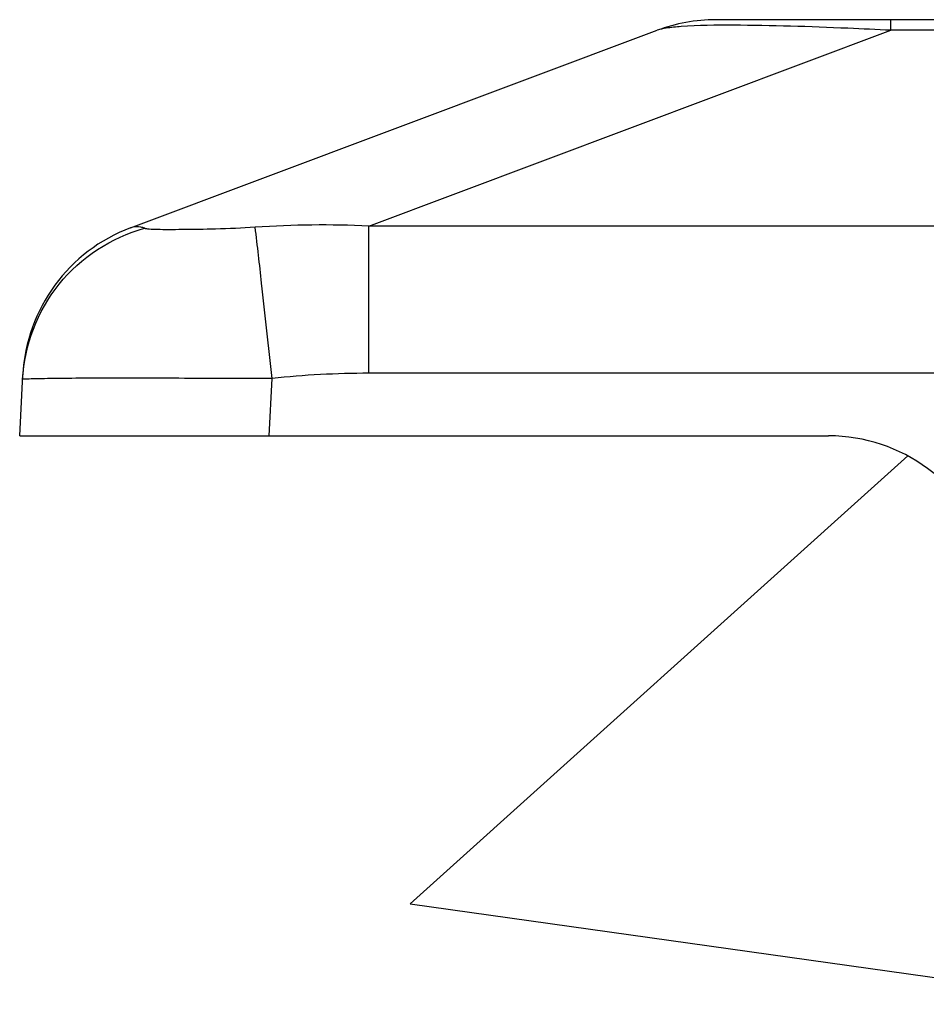
# Model space of a CAD drawing. Units: millimetres. Extents: x 286 to 1091, y -388 to 115.
# Drawn here: x 743 to 749, y -124 to -118 of the extents above; entities that cross this region are included whole.
import ezdxf

# ---------------------------------------------------------------- set-up
doc = ezdxf.new("R2010")
doc.units = ezdxf.units.MM
doc.header["$LTSCALE"] = 19.36
doc.layers.add('COMPONENTI_DI_ASSIEME', color=7, linetype='CONTINUOUS')

msp = doc.modelspace()

# ---------------------------------------------------------------- linework, layer by layer
at = {"layer": 'COMPONENTI_DI_ASSIEME', "color": 7, "linetype": 'Continuous'}
for p, q in [((758.4436, -118.2634), (747.6743, -118.2634)), ((744.1596, -119.5134), (747.3232, -118.3271)), ((743.4929, -120.7634), (743.5121, -120.3974)), ((743.4929, -120.7634), (748.353, -120.7634)), ((745.8398, -123.5746), (748.828, -120.8841)), ((745.8398, -123.5746), (750.137, -124.1785))]:
    msp.add_line(p, q, dxfattribs=at)
at = {"layer": 'COMPONENTI_DI_ASSIEME', "color": 9, "linetype": 'Continuous'}
for p, q in [((748.7276, -118.3271), (748.7276, -118.2634)), ((745.5909, -119.5034), (748.7276, -118.3271)), ((759.1441, -118.3271), (748.7276, -118.3271)), ((745.5909, -120.3874), (745.5909, -119.5034)), ((758.2621, -119.5034), (745.5909, -119.5034)), ((743.5118, -120.4235), (743.5108, -120.4236)), ((744.9909, -120.7634), (745.0089, -120.419)), ((758.3972, -120.3874), (745.5909, -120.3874))]:
    msp.add_line(p, q, dxfattribs=at)
at = {"layer": 'COMPONENTI_DI_ASSIEME', "color": 7, "linetype": 'Continuous'}
for centre, start, end in [((747.6743, -119.2634), 90, 110.55605), ((744.5108, -120.4498), 110.55605, 177), ((748.353, -121.7634), 17, 90)]:
    msp.add_arc(centre, 1, start, end, dxfattribs=at)
at = {"layer": 'COMPONENTI_DI_ASSIEME', "color": 9, "linetype": 'Continuous'}
for centre, radius, start, end in [((745.311, -125.2434), 5.7468, 87.20918, 94.02482), ((745.5964, -125.865), 5.4776, 90.05845, 96.1571)]:
    msp.add_arc(centre, radius, start, end, dxfattribs=at)
for points, knots in [([(747.78, -118.2969), (747.6756, -118.2966), (747.5404, -118.2973), (747.3883, -118.3117), (747.3401, -118.3207), (747.3232, -118.3271)], [0, 0, 0, 0, 0.682302, 0.881449, 1, 1, 1, 1]), ([(748.7276, -118.3271), (748.6416, -118.3229), (748.3259, -118.3083), (748.0099, -118.2974), (747.78, -118.2969)], [0, 0, 0, 0, 0.272739, 1, 1, 1, 1]), ([(743.5108, -120.4236), (743.5214, -120.2202), (743.6762, -119.8091), (744.045, -119.5711), (744.242, -119.5168)], [0, 0, 0, 0, 0.499341, 1, 1, 1, 1]), ([(744.242, -119.5168), (744.2353, -119.5139), (744.209, -119.5044), (744.1789, -119.5062), (744.1596, -119.5134)], [0, 0, 0, 0, 0.260603, 1, 1, 1, 1]), ([(744.9077, -119.5108), (744.8286, -119.5163), (744.6824, -119.5218), (744.5088, -119.5245), (744.3921, -119.5251), (744.3256, -119.5251), (744.2776, -119.5228), (744.2508, -119.5207), (744.242, -119.5168)], [0, 0, 0, 0, 0.356593, 0.658313, 0.781485, 0.882201, 0.956581, 1, 1, 1, 1]), ([(745.0089, -120.419), (744.9884, -120.2277), (744.955, -119.925), (744.9219, -119.6221), (744.9077, -119.5108)], [0, 0, 0, 0, 0.631493, 1, 1, 1, 1]), ([(745.0089, -120.419), (744.8222, -120.4191), (744.4757, -120.418), (744.0671, -120.4166), (743.798, -120.4181), (743.6581, -120.4193), (743.5678, -120.422), (743.5245, -120.4223), (743.5118, -120.4235)], [0, 0, 0, 0, 0.374281, 0.694216, 0.818793, 0.913368, 0.974516, 1, 1, 1, 1])]:
    msp.add_open_spline(points, degree=3, knots=knots, dxfattribs=at)

doc.saveas('drawing.dxf')
